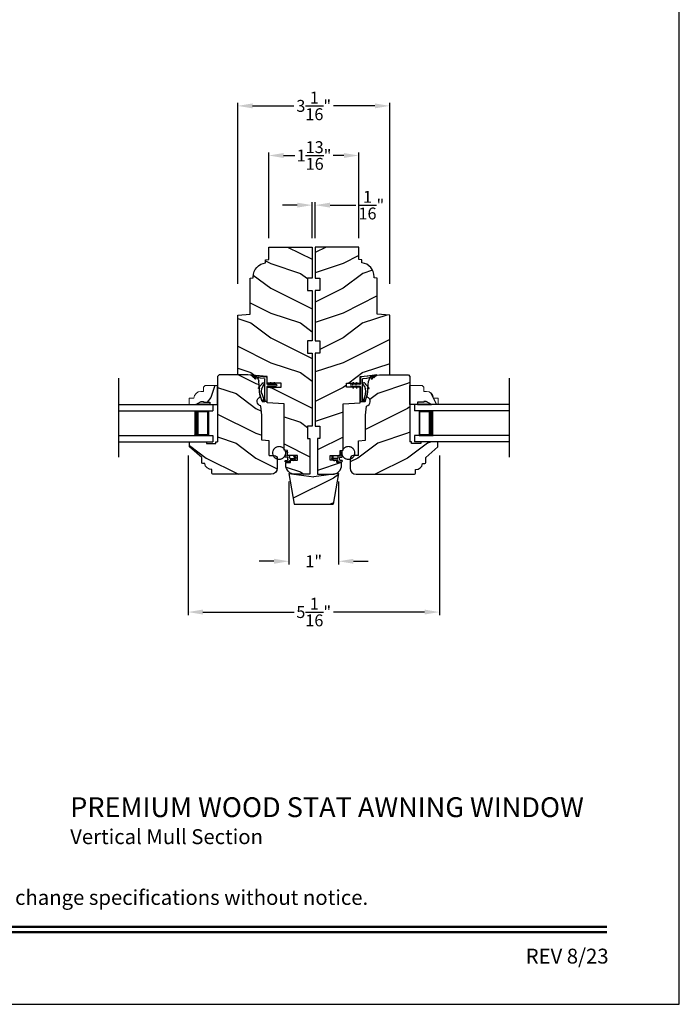
# Model space of a CAD drawing. Extents: x 0 to 68, y 0 to 44.
# Drawn here: x 20.7 to 34, y 0 to 19.8 of the extents above; entities that cross this region are included whole.
import ezdxf
from ezdxf.enums import TextEntityAlignment as Align

# ---------------------------------------------------------------- set-up
doc = ezdxf.new("R2010")
doc.units = 0
doc.header["$LTSCALE"] = 2
doc.header["$MEASUREMENT"] = 0
doc.header["$PDMODE"] = 3
doc.layers.get('0').update_dxf_attribs({"linetype": 'CONTINUOUS'})
doc.layers.get('DEFPOINTS').update_dxf_attribs({"color": 3, "linetype": 'CONTINUOUS'})
doc.layers.add('Dim', color=7, linetype='CONTINUOUS')
doc.styles.add('Arial', font='arial.ttf')
doc.styles.get("Standard").update_dxf_attribs({"font": 'arial.ttf'})
doc.dimstyles.get("Standard").update_dxf_attribs({"dimtxt": 0.24, "dimasz": 0.3, "dimexe": 0.0625, "dimexo": 0.18, "dimgap": 0.09, "dimtad": 0, "dimdec": 4, "dimzin": 0, "dimdsep": 46, "dimlunit": 4, "dimtxsty": 'STANDARD', "dimcen": 0, "dimadec": 5, "dimazin": 0, "dimtfac": 1, "dimtdec": 4, "dimtofl": 0, "dimtmove": 0, "dimatfit": 3, "dimfxl": 1, "dimtolj": 1, "dimtzin": 0, "dimarcsym": 0})
pattern_1 = [(180, (27.96289238, -19.57412614), (0, 0.0001), [])]

# ---------------------------------------------------------------- blocks, each defined once
blk = doc.blocks.new('*D462')
at = {"layer": 'DEFPOINTS', "color": 0, "transparency": 16777216}
for p in [(24.105, 11.239), (29.168, 11.239), (29.168, 7.904)]:
    blk.add_point(p, dxfattribs=at)
at = {"layer": 'Dim', "color": 0, "lineweight": -2, "transparency": 16777216}
for p, q in [((24.105, 11.059), (24.105, 7.841)), ((29.168, 11.059), (29.168, 7.841))]:
    blk.add_line(p, q, dxfattribs=at)
at = {"layer": 'Dim', "color": 0, "transparency": 16777216}
for p, q in [((24.405, 7.904), (26.24, 7.904)), ((28.868, 7.904), (27.033, 7.904))]:
    blk.add_line(p, q, dxfattribs=at)
for points in [[(24.405, 7.954), (24.405, 7.854), (24.105, 7.904)], [(28.868, 7.954), (28.868, 7.854), (29.168, 7.904)]]:
    blk.add_solid(points, dxfattribs=at)
at = {"layer": 'Dim', "color": 0, "transparency": 16777216, "insert": (26.636, 7.904), "char_height": 0.24, "attachment_point": 5}
blk.add_mtext('\\A1;5{\\H1x;\\S1/16;}"', dxfattribs=at)
blk = doc.blocks.new('*D463')
at = {"layer": 'DEFPOINTS', "color": 0, "transparency": 16777216}
for p in [(26.136, 10.712), (27.136, 10.712), (27.136, 8.927)]:
    blk.add_point(p, dxfattribs=at)
at = {"layer": 'Dim', "color": 0, "lineweight": -2, "transparency": 16777216}
for p, q in [((26.136, 10.532), (26.136, 8.865)), ((27.136, 10.532), (27.136, 8.865))]:
    blk.add_line(p, q, dxfattribs=at)
at = {"layer": 'Dim', "color": 0, "transparency": 16777216}
for p, q in [((25.836, 8.927), (25.536, 8.927)), ((27.436, 8.927), (27.736, 8.927))]:
    blk.add_line(p, q, dxfattribs=at)
for points in [[(25.836, 8.977), (25.836, 8.877), (26.136, 8.927)], [(27.436, 8.977), (27.436, 8.877), (27.136, 8.927)]]:
    blk.add_solid(points, dxfattribs=at)
at = {"layer": 'Dim', "color": 0, "transparency": 16777216, "insert": (26.636, 8.927), "char_height": 0.24, "attachment_point": 5}
blk.add_mtext('\\A1;1"', dxfattribs=at)
blk = doc.blocks.new('*D464')
at = {"layer": 'DEFPOINTS', "color": 0, "transparency": 16777216}
for p in [(26.667, 16.103), (26.605, 15.259), (26.667, 15.259)]:
    blk.add_point(p, dxfattribs=at)
at = {"layer": 'Dim', "color": 0, "lineweight": -2, "transparency": 16777216}
for p, q in [((26.305, 16.103), (26.005, 16.103)), ((26.605, 15.439), (26.605, 16.166)), ((26.667, 15.439), (26.667, 16.166)), ((26.967, 16.103), (27.487, 16.103))]:
    blk.add_line(p, q, dxfattribs=at)
at = {"layer": 'Dim', "color": 0, "transparency": 16777216}
for points in [[(26.305, 16.153), (26.305, 16.053), (26.605, 16.103)], [(26.967, 16.153), (26.967, 16.053), (26.667, 16.103)]]:
    blk.add_solid(points, dxfattribs=at)
at = {"layer": 'Dim', "color": 0, "transparency": 16777216, "insert": (27.797, 16.103), "char_height": 0.24, "attachment_point": 5}
blk.add_mtext('\\A1;{\\H1x;\\S1/16;}"', dxfattribs=at)
blk = doc.blocks.new('*D509')
at = {"layer": 'DEFPOINTS', "color": 0, "transparency": 16777216}
for p in [(28.168, 18.103), (25.105, 14.34), (28.168, 14.34)]:
    blk.add_point(p, dxfattribs=at)
at = {"layer": 'Dim', "color": 0, "lineweight": -2, "transparency": 16777216}
for p, q in [((25.105, 14.52), (25.105, 18.166)), ((25.405, 18.103), (26.239, 18.103)), ((27.868, 18.103), (27.032, 18.103)), ((28.168, 14.52), (28.168, 18.166))]:
    blk.add_line(p, q, dxfattribs=at)
at = {"layer": 'Dim', "color": 0, "transparency": 16777216}
for points in [[(25.405, 18.153), (25.405, 18.053), (25.105, 18.103)], [(27.868, 18.153), (27.868, 18.053), (28.168, 18.103)]]:
    blk.add_solid(points, dxfattribs=at)
at = {"layer": 'Dim', "color": 0, "transparency": 16777216, "insert": (26.636, 18.103), "char_height": 0.24, "attachment_point": 5}
blk.add_mtext('\\A1;3{\\H1x;\\S1/16;}"', dxfattribs=at)
blk = doc.blocks.new('*D510')
at = {"layer": 'DEFPOINTS', "color": 0, "transparency": 16777216}
for p in [(27.543, 17.103), (25.73, 15.259), (27.543, 15.259)]:
    blk.add_point(p, dxfattribs=at)
at = {"layer": 'Dim', "color": 0, "lineweight": -2, "transparency": 16777216}
for p, q in [((25.73, 15.439), (25.73, 17.166)), ((26.03, 17.103), (26.257, 17.103)), ((27.243, 17.103), (27.027, 17.103)), ((27.543, 15.439), (27.543, 17.166))]:
    blk.add_line(p, q, dxfattribs=at)
at = {"layer": 'Dim', "color": 0, "transparency": 16777216}
for points in [[(26.03, 17.153), (26.03, 17.053), (25.73, 17.103)], [(27.243, 17.153), (27.243, 17.053), (27.543, 17.103)]]:
    blk.add_solid(points, dxfattribs=at)
at = {"layer": 'Dim', "color": 0, "transparency": 16777216, "insert": (26.642, 17.103), "char_height": 0.24, "attachment_point": 5}
blk.add_mtext('\\A1;1{\\H1x;\\S13/16;}"', dxfattribs=at)
blk = doc.blocks.new('Insul_Glz_Bd_Colonial_Top_Sash')
h = blk.add_hatch()
h.set_pattern_fill('WOOD2', color=256, pattern_type=2)
h.set_pattern_definition([(216.8699, (221.2251, 56.56346), (2.99999992, 2.00000012), [0.5, -4.5]), (206.5651, (221.8251, 56.26346), (-0.9999992, -1.0000013), [1.118034, -1.118034]), (198.4349, (221.8251, 55.76346), (-2.00000043, -0.9999984), [0.632456, -2.529822])])
h.paths.add_polyline_path([(0.382, 0), (0, 0), (0, -0.156), (0.047, -0.156), (0.047, -0.281), (0.063, -0.281), (0.063, -0.328), (0, -0.437), (0, -0.57), (0.13, -0.57), (0.13, -0.476, 0.40367), (0.265, -0.336), (0.265, -0.281), (0.351, -0.281), (0.382, -0.249)])
blk.add_hatch(color=256).paths.add_polyline_path([(0.047, -0.156), (0, -0.156), (0, -0.437), (0.063, -0.328), (0.063, -0.281), (0.047, -0.281)])
at = {"linetype": 'Continuous'}
blk.add_line((0, 0), (0.382, 0), dxfattribs=at)
for p, q in [((0, -0.57), (0, 0)), ((0, -0.156), (0, -0.437)), ((0.047, -0.156), (0, -0.156)), ((0.047, -0.281), (0.047, -0.156)), ((0, -0.437), (0.063, -0.328)), ((0.063, -0.281), (0.047, -0.281)), ((0.063, -0.328), (0.063, -0.281))]:
    blk.add_line(p, q)
at = {"color": 7, "linetype": 'Continuous', "lineweight": 18}
for p, q in [((0.382, 0), (0.382, -0.249)), ((0.047, -0.156), (0, -0.156)), ((0.047, -0.281), (0.047, -0.156)), ((0, -0.437), (0.063, -0.328)), ((0.063, -0.281), (0.047, -0.281)), ((0.063, -0.328), (0.063, -0.281)), ((0.265, -0.281), (0.265, -0.336)), ((0.351, -0.281), (0.265, -0.281)), ((0.382, -0.249), (0.351, -0.281)), ((0.13, -0.57), (0, -0.57)), ((0.13, -0.476), (0.13, -0.57))]:
    blk.add_line(p, q, dxfattribs=at)
blk.add_arc((0.125, -0.336), 0.14, 272.0701, 0, dxfattribs=at)
blk = doc.blocks.new('A$C3D7E2E51')
for p, q in [((0, 0.75), (1.903, 0.75)), ((0, 0.625), (1.903, 0.625)), ((1.528, 0.625), (1.813, 0.625)), ((1.813, 0.625), (1.813, 0.125)), ((1.903, 0.75), (1.903, 0.625)), ((0, 0.125), (1.903, 0.125)), ((0, 0), (1.903, 0)), ((1.813, 0.125), (1.527, 0.125)), ((1.813, 0.125), (1.813, 0.125)), ((1.903, 0.125), (1.903, 0))]:
    blk.add_line(p, q)
for points, const_width in [([(1.572, 0.625), (1.572, 0.125)], 0.09), ([(1.813, 0.61), (1.572, 0.61)], 0.03), ([(1.798, 0.61), (1.798, 0.14)], 0.03), ([(1.813, 0.14), (1.572, 0.14)], 0.03)]:
    blk.add_lwpolyline(points, dxfattribs=dict(const_width=const_width))
blk = doc.blocks.new('A$C5C7E4B91')
h = blk.add_hatch()
h.set_pattern_fill('WOOD2', color=256, pattern_type=2)
h.set_pattern_definition([(216.8699, (205.43594, 78.90305), (2.99999992, 2.00000012), [0.5, -4.5]), (206.5651, (206.03594, 78.60305), (-0.9999992, -1.0000013), [1.118034, -1.118034]), (198.4349, (206.03594, 78.10305), (-2.00000043, -0.9999984), [0.632456, -2.529822])])
h.paths.add_polyline_path([(1, 0.615), (0.5, 0.549), (0, 0.615), (0.108, 0), (0.892, 0)])
for p, q in [((0, 0.615), (0.5, 0.549)), ((0, 0.615), (0.108, 0)), ((1, 0.615), (0.5, 0.549)), ((1, 0.615), (0.892, 0)), ((0.108, 0), (0.892, 0))]:
    blk.add_line(p, q)
blk = doc.blocks.new('Wood Jamb WS AW')
h = blk.add_hatch()
h.set_pattern_fill('WOOD2', color=256, pattern_type=2)
h.set_pattern_definition([(216.8699, (227.62728, 161.72687), (2.99999992, 2.00000012), [0.5, -4.5]), (206.5651, (228.2273, 161.42687), (-0.99999916, -1.0000013), [1.118034, -1.118034]), (198.4349, (228.22728, 160.92687), (-2.00000043, -0.9999984), [0.632456, -2.529822])])
edge = h.paths.add_edge_path()
edge.add_line((0.875, -0.25), (0.875, 0))
edge.add_line((0.875, 0), (0, 0))
edge.add_line((0, 0), (0, -0.625))
edge.add_line((0, -0.625), (0.094, -0.625))
edge.add_line((0.094, -0.625), (0.094, -0.875))
edge.add_line((0.094, -0.875), (0, -0.875))
edge.add_line((0, -0.875), (0, -1.89))
edge.add_line((0, -1.89), (0.094, -1.89))
edge.add_line((0.094, -1.89), (0.094, -2.14))
edge.add_line((0.094, -2.14), (0, -2.14))
edge.add_line((0, -2.14), (0, -3.609))
edge.add_line((0, -3.609), (0.094, -3.609))
edge.add_line((0.094, -3.609), (0.094, -3.859))
edge.add_line((0.094, -3.859), (0.047, -3.859))
edge.add_line((0.047, -3.859), (0.047, -4.578))
edge.add_line((0.047, -4.578), (0.343, -4.578))
edge.add_arc((0.343, -4.39), 0.188, 270, 360)
edge.add_line((0.531, -4.39), (0.531, -4.344))
edge.add_line((0.531, -4.344), (0.437, -4.344))
edge.add_line((0.437, -4.344), (0.437, -4.297))
edge.add_line((0.437, -4.297), (0.297, -4.297))
edge.add_line((0.297, -4.297), (0.297, -4.203))
edge.add_line((0.297, -4.203), (0.5, -4.203))
edge.add_line((0.5, -4.203), (0.5, -4.1))
edge.add_line((0.5, -4.1), (0.563, -4.094))
edge.add_line((0.563, -4.094), (0.563, -3.159))
edge.add_line((0.563, -3.159), (0.907, -3.141))
edge.add_line((0.907, -3.141), (0.907, -2.822))
edge.add_line((0.907, -2.822), (0.626, -2.822))
edge.add_line((0.626, -2.822), (0.626, -2.744))
edge.add_line((0.626, -2.744), (0.907, -2.744))
edge.add_line((0.907, -2.744), (0.907, -2.609))
edge.add_line((0.907, -2.609), (1.296, -2.575))
edge.add_line((1.296, -2.575), (1.5, -2.575))
edge.add_line((1.5, -2.575), (1.5, -1.375))
edge.add_line((1.5, -1.375), (1.25, -1.353))
edge.add_line((1.25, -1.353), (1.25, -0.625))
edge.add_line((1.25, -0.625), (1.187, -0.619))
edge.add_line((1.187, -0.619), (1.187, -0.597))
edge.add_arc((0.907, -0.597), 0.281, 360, 443.6664)
edge.add_line((0.938, -0.318), (0.938, -0.255))
edge.add_line((0.938, -0.255), (0.875, -0.25))
at = {"color": 7, "linetype": 'Continuous'}
blk.add_lwpolyline([(0.875, -0.25), (0.875, 0), (0, 0), (0, -0.625), (0.094, -0.625), (0.094, -0.875), (0, -0.875), (0, -1.89), (0.094, -1.89), (0.094, -2.14), (0, -2.14), (0, -3.609), (0.094, -3.609), (0.094, -3.859), (0.047, -3.859), (0.047, -4.578), (0.343, -4.578, 0.414214), (0.531, -4.39), (0.531, -4.344), (0.437, -4.344), (0.437, -4.297), (0.297, -4.297), (0.297, -4.203), (0.5, -4.203), (0.5, -4.1), (0.563, -4.094), (0.563, -3.159), (0.907, -3.141), (0.907, -2.822), (0.626, -2.822), (0.626, -2.744), (0.907, -2.744), (0.907, -2.609), (1.296, -2.575), (1.5, -2.575), (1.5, -1.375), (1.25, -1.353), (1.25, -0.625), (1.187, -0.619), (1.187, -0.597, 0.382195), (0.938, -0.318), (0.938, -0.255)], format="xyb", close=True, dxfattribs=at)
blk = doc.blocks.new('A$C264A6882')
for p, q in [((0.213, 0.102), (0.195, 0.206)), ((0.017, 0.121), (0.006, 0.102)), ((0.04, 0.121), (0.017, 0.121)), ((0.027, 0.099), (0.04, 0.121)), ((0.04, 0.036), (0.055, 0.021)), ((0.113, 0.066), (0.046, 0.066)), ((0.055, 0.021), (0.051, 0.036)), ((0.051, 0.036), (0.113, 0.036)), ((0.128, 0.11), (0.128, 0.081)), ((0.128, 0.021), (0.128, 0.015)), ((0.173, 0.125), (0.143, 0.125)), ((0.143, 0), (0.203, 0)), ((0.158, 0.045), (0.158, 0.08)), ((0.17, 0.192), (0.181, 0.134)), ((0.173, 0.095), (0.2, 0.095)), ((0.203, 0.03), (0.173, 0.03))]:
    blk.add_line(p, q)
at = {"const_width": 0.025, "flags": 128}
blk.add_lwpolyline([(0.466, 0.179, -1), (0.207, 0.179, -1)], format="xyb", close=True, dxfattribs=at)
for centre, radius, start, end in [((0.185, 0.195), 0.015, 49.2213, 190.0006), ((0.044, 0.08), 0.0438, 149.9756, 264.6634), ((0.046, 0.088), 0.022, 149.9756, 270), ((0.113, 0.081), 0.015, 270, 0), ((0.113, 0.021), 0.015, 0, 90), ((0.143, 0.11), 0.015, 90, 180), ((0.143, 0.015), 0.015, 180, 270), ((0.173, 0.08), 0.015, 90, 180), ((0.173, 0.045), 0.015, 180, 270), ((0.173, 0.132), 0.0075, 270, 10.0006), ((0.2, 0.11), 0.015, 270, 329.6293), ((0.203, 0.015), 0.015, 270, 90)]:
    blk.add_arc(centre, radius, start, end)
blk = doc.blocks.new('A$C1C8C515D')
h = blk.add_hatch()
h.set_pattern_fill('WOOD2', color=256, pattern_type=2)
h.set_pattern_definition([(216.8699, (226.92528, 166.30487), (2.99999992, 2.00000012), [0.5, -4.5]), (206.5651, (227.5253, 166.00487), (-0.99999916, -1.0000013), [1.118034, -1.118034]), (198.4349, (227.52528, 165.50487), (-2.00000043, -0.9999984), [0.632456, -2.529822])])
h.paths.add_polyline_path([(1.204, 1.969), (1.173, 2), (0.609, 2), (0.527, 1.993), (0.485, 1.953, -0.696129), (0.472, 1.959), (0.446, 1.922, -1), (0.432, 1.927), (0.466, 1.968), (0.41, 1.954, 0.17902), (0.373, 1.876), (0.363, 1.758), (0.379, 1.742, -0.8391), (0.368, 1.726), (0.36, 1.729), (0.358, 1.699, -0.087678), (0.351, 1.624), (0.345, 1.556, -0.766014), (0.329, 1.375), (0.313, 1.187), (0.313, 0.688), (0.166, 0.671), (0.166, 0.375), (0.082, 0.375, -0.217717), (0, 0.305), (0, 0.125, 0.414234), (0.125, 0), (1.296, 0, 0.414163), (1.316, 0.02), (1.316, 0.094, 0.385802), (1.46, 0.215), (1.503, 0.215, 0.414214), (1.523, 0.235), (1.523, 0.334), (1.767, 0.554), (1.767, 0.639, 0.414214), (1.752, 0.654), (1.424, 0.654), (1.424, 0.622), (1.236, 0.622), (1.236, 0.654), (1.204, 0.654)])
for p, q in [((0.487, 1.989), (0.609, 2)), ((0.609, 2), (1.173, 2)), ((1.173, 2), (1.204, 1.969)), ((0.345, 1.556), (0.373, 1.876)), ((1.204, 1.969), (1.204, 0.654)), ((0.313, 1.187), (0.329, 1.375)), ((0.313, 0.688), (0.313, 1.187)), ((0.166, 0.671), (0.313, 0.688)), ((0.166, 0.375), (0.166, 0.671)), ((1.236, 0.654), (1.204, 0.654)), ((1.236, 0.622), (1.236, 0.654)), ((1.424, 0.622), (1.236, 0.622)), ((1.752, 0.654), (1.424, 0.654)), ((1.424, 0.654), (1.424, 0.622)), ((1.767, 0.554), (1.767, 0.639)), ((1.523, 0.334), (1.767, 0.554)), ((0, 0.312), (0, 0.125)), ((0.166, 0.375), (0.063, 0.375)), ((1.46, 0.215), (1.503, 0.215)), ((1.523, 0.235), (1.523, 0.334)), ((1.316, 0.02), (1.316, 0.094)), ((0.125, 0), (1.296, 0))]:
    blk.add_line(p, q)
for centre, radius, start, end in [((0.498, 1.865), 0.125, 94.9705, 175.0007), ((0.313, 1.468), 0.094, 280.0944, 69.9049), ((1.752, 0.639), 0.015, 0, 90), ((0.063, 0.312), 0.063, 90, 180), ((1.321, 0.234), 0.14, 267.8926, 352.2796), ((1.503, 0.235), 0.02, 270, 0), ((0.125, 0.125), 0.125, 180, 270), ((1.296, 0.02), 0.02, 270, 0)]:
    blk.add_arc(centre, radius, start, end)
blk = doc.blocks.new('Weather Strip Dual Seal WS AW Jamb')
at = {"linetype": 'Continuous'}
h = blk.add_hatch(dxfattribs=at)
h.set_pattern_fill('_USER', color=256, scale=0.0001, style=0, pattern_type=0)
h.set_pattern_definition([(180, (27.89289238, -19.57412614), (0, 0.0001), [])])
h.paths.add_polyline_path([(-0.16, 0), (-0.143, 0.03), (-0.125, 0.03), (-0.143, 0)])
h = blk.add_hatch(dxfattribs=at)
h.set_pattern_fill('_USER', color=256, scale=0.0001, style=0, pattern_type=0)
h.set_pattern_definition(pattern_1)
h.paths.add_polyline_path([(-0.09, 0), (-0.073, 0.03), (-0.055, 0.03), (-0.073, 0)])
h = blk.add_hatch(dxfattribs=at)
h.set_pattern_fill('_USER', color=256, scale=0.0001, style=0, pattern_type=0)
h.set_pattern_definition([(180.0000009, (27.89289207, 19.53412658), (1.6e-12, -0.0001), [])])
h.paths.add_polyline_path([(-0.16, -0.04), (-0.143, -0.07), (-0.125, -0.07), (-0.143, -0.04)])
h = blk.add_hatch(dxfattribs=at)
h.set_pattern_fill('_USER', color=256, scale=0.0001, style=0, pattern_type=0)
h.set_pattern_definition([(180.0000009, (27.96289207, 19.53412659), (1.6e-12, -0.0001), [])])
h.paths.add_polyline_path([(-0.09, -0.04), (-0.073, -0.07), (-0.055, -0.07), (-0.073, -0.04)])
h = blk.add_hatch(dxfattribs=at)
h.set_pattern_fill('_USER', color=256, scale=0.0001, style=0, pattern_type=0)
h.set_pattern_definition(pattern_1)
h.paths.add_polyline_path([(0.05, -0.31), (0.084, -0.31), (0.105, -0.35), (0.05, -0.35)])
at = {"color": 7, "linetype": 'Continuous'}
for p, q in [((0, 0), (-0.17, 0)), ((-0.143, 0.03), (-0.16, 0)), ((-0.16, 0), (-0.143, 0)), ((-0.143, 0), (-0.125, 0.03)), ((-0.125, 0.03), (-0.143, 0.03)), ((-0.073, 0.03), (-0.09, 0)), ((-0.09, 0), (-0.073, 0)), ((-0.055, 0.03), (-0.073, 0.03)), ((-0.073, 0), (-0.055, 0.03)), ((0.01, 0.129), (0.01, 0.01)), ((0.143, 0.164), (0.027, 0.149)), ((0.05, -0.35), (0.05, 0.103)), ((0.057, 0.113), (0.137, 0.123)), ((0.137, 0.123), (0.264, 0.154)), ((0.337, 0.189), (0.143, 0.164)), ((0.266, 0.153), (0.233, 0.114)), ((0.248, 0.109), (0.28, 0.154)), ((0.305, 0.178), (0.276, 0.151)), ((0.287, 0.14), (0.337, 0.188)), ((-0.17, -0.04), (0, -0.04)), ((-0.143, -0.04), (-0.16, -0.04)), ((-0.16, -0.04), (-0.143, -0.07)), ((-0.125, -0.07), (-0.143, -0.04)), ((-0.143, -0.07), (-0.125, -0.07)), ((-0.073, -0.04), (-0.09, -0.04)), ((-0.09, -0.04), (-0.073, -0.07)), ((-0.055, -0.07), (-0.073, -0.04)), ((-0.073, -0.07), (-0.055, -0.07)), ((0.01, -0.05), (0.01, -0.34)), ((0.111, -0.189), (0.075, -0.31)), ((0.105, -0.35), (0.151, -0.195)), ((0.181, -0.071), (0.124, -0.013)), ((0.154, -0.08), (0.169, -0.087)), ((0.02, -0.35), (0.05, -0.35)), ((0.084, -0.31), (0.05, -0.31)), ((0.05, -0.31), (0.05, -0.35)), ((0.05, -0.35), (0.105, -0.35))]:
    blk.add_line(p, q, dxfattribs=at)
at = {"linetype": 'Continuous', "flags": 128}
for points in [[(-0.09, 0), (-0.073, 0.03), (-0.055, 0.03), (-0.073, 0)], [(0.05, -0.31), (0.084, -0.31), (0.105, -0.35), (0.05, -0.35)]]:
    blk.add_lwpolyline(points, close=True, dxfattribs=at)
at = {"color": 7, "linetype": 'Continuous'}
for centre, radius, start, end in [((-0.17, -0.02), 0.02, 90, 270), ((0, 0.01), 0.01, 270, 0), ((0.03, 0.129), 0.02, 97.2295, 180), ((0.06, 0.103), 0.01, 105, 180), ((0.078, 0.011), 0.02, 46.7391, 225.0266), ((-0.058, -0.133), 0.218, 33.3098, 46.7391), ((0.241, 0.112), 0.0075, 162.1632, 342.1632), ((0.282, 0.145), 0.0075, 133.8764, 313.8764), ((0, -0.05), 0.01, 0, 90), ((-0.069, -0.136), 0.188, 343.3947, 45.0266), ((-0.058, -0.133), 0.218, 343.3947, 14.085), ((0.174, -0.078), 0.01, 244.0596, 44.0596), ((0.02, -0.34), 0.01, 180, 270)]:
    blk.add_arc(centre, radius, start, end, dxfattribs=at)

msp = doc.modelspace()

# ---------------------------------------------------------------- linework, layer by layer
at = {"linetype": 'Continuous'}
for p, q in [((22.70252, 12.61539), (22.70252, 11.02306)), ((30.57003, 12.61539), (30.57003, 11.02306))]:
    msp.add_line(p, q, dxfattribs=at)
msp.add_lwpolyline([(0, 44.00001), (0, 0), (34.00001, 0), (34.00001, 44.00001)], close=True)
at = {"const_width": 0.04545}
for points in [[(1.45455, 1.56258), (32.54546, 1.56258)], [(1.45455, 1.45455), (32.54546, 1.45455)]]:
    msp.add_lwpolyline(points, dxfattribs=at)

# ---------------------------------------------------------------- block references
at = {"lineweight": 18, "xscale": -1}
for name, p in [('Wood Jamb WS AW', (26.60503, 15.25868)), ('Weather Strip Dual Seal WS AW Jamb', (25.70458, 12.49366))]:
    msp.add_blockref(name, p, dxfattribs=at)
at = {"lineweight": 18}
for name, p in [('Wood Jamb WS AW', (26.66753, 15.25868)), ('Weather Strip Dual Seal WS AW Jamb', (27.56797, 12.49366))]:
    msp.add_blockref(name, p, dxfattribs=at)
at = {"xscale": -1}
for name, p in [('A$C1C8C515D', (25.90303, 10.68068)), ('A$C3D7E2E51', (30.57003, 11.33468)), ('A$C264A6882', (26.27552, 10.93089))]:
    msp.add_blockref(name, p, dxfattribs=at)
for name, p in [('A$C1C8C515D', (27.36953, 10.68068)), ('A$C3D7E2E51', (22.70252, 11.33468)), ('A$C264A6882', (26.99703, 10.93089)), ('A$C5C7E4B91', (26.13628, 10.08037))]:
    msp.add_blockref(name, p)
at = {"lineweight": 18, "xscale": -1, "rotation": 270}
msp.add_blockref('Insul_Glz_Bd_Colonial_Top_Sash', (24.69903, 12.08468), dxfattribs=at)
at = {"lineweight": 18, "rotation": 90}
msp.add_blockref('Insul_Glz_Bd_Colonial_Top_Sash', (28.57353, 12.08468), dxfattribs=at)

# ---------------------------------------------------------------- texts
at = {"style": 'Arial'}
for s, height, p in [('%%UPREMIUM WOOD STAT AWNING WINDOW', 0.4, (21.73123, 3.77191)), ('Vertical Mull Section', 0.3, (21.73083, 3.22786))]:
    msp.add_text(s, height=height, dxfattribs=at).set_placement(p)
msp.add_text('Note: All dimensions are approximate.  Weather Shield reserves the right to change specifications without notice.', height=0.30000007, dxfattribs=at).set_placement((17, 2.0031), align=Align.CENTER)
msp.add_text('REV 8/23', height=0.3, dxfattribs=at).set_placement((32.57579, 0.82117), align=Align.RIGHT)

# ---------------------------------------------------------------- dimensions: what is measured, and where the dimension line sits
at = {"layer": 'Dim'}
for base, p1, p2, override, picture, middle in [((28.16753, 18.10306), (25.10503, 14.34023), (28.16753, 14.33953), {"dimrnd": 0.0005, "dimpost": '\\X', "dimtdec": 3, "dimtmove": 0}, '*D509', (26.63578, 18.10306)), ((27.54253, 17.10306), (25.73003, 15.25868), (27.54253, 15.25868), {"dimrnd": 0.0005, "dimpost": '\\X', "dimtdec": 3, "dimtmove": 0}, '*D510', (26.64186, 17.10306)), ((26.66654, 16.10306), (26.60503, 15.25868), (26.66654, 15.25868), {"dimrnd": 0.0005, "dimpost": '\\X', "dimtdec": 3, "dimtmove": 0}, '*D464', (27.79693, 16.10306)), ((29.16803, 7.90366), (24.10453, 11.23868), (29.16803, 11.23868), {"dimpost": '\\X', "dimlwd": -1}, '*D462', (26.63628, 7.90366)), ((27.13628, 8.92711), (26.13628, 10.71228), (27.13628, 10.71228), {"dimpost": '\\X', "dimlwd": -1}, '*D463', (26.63628, 8.92711))]:
    dim = msp.add_linear_dim(base=base, p1=p1, p2=p2, dimstyle='STANDARD', override=override, dxfattribs=at)
    dim.commit()
    dim.dimension.update_dxf_attribs({"geometry": picture, "text_midpoint": middle, "dimtype": 160})

doc.saveas('drawing.dxf')
